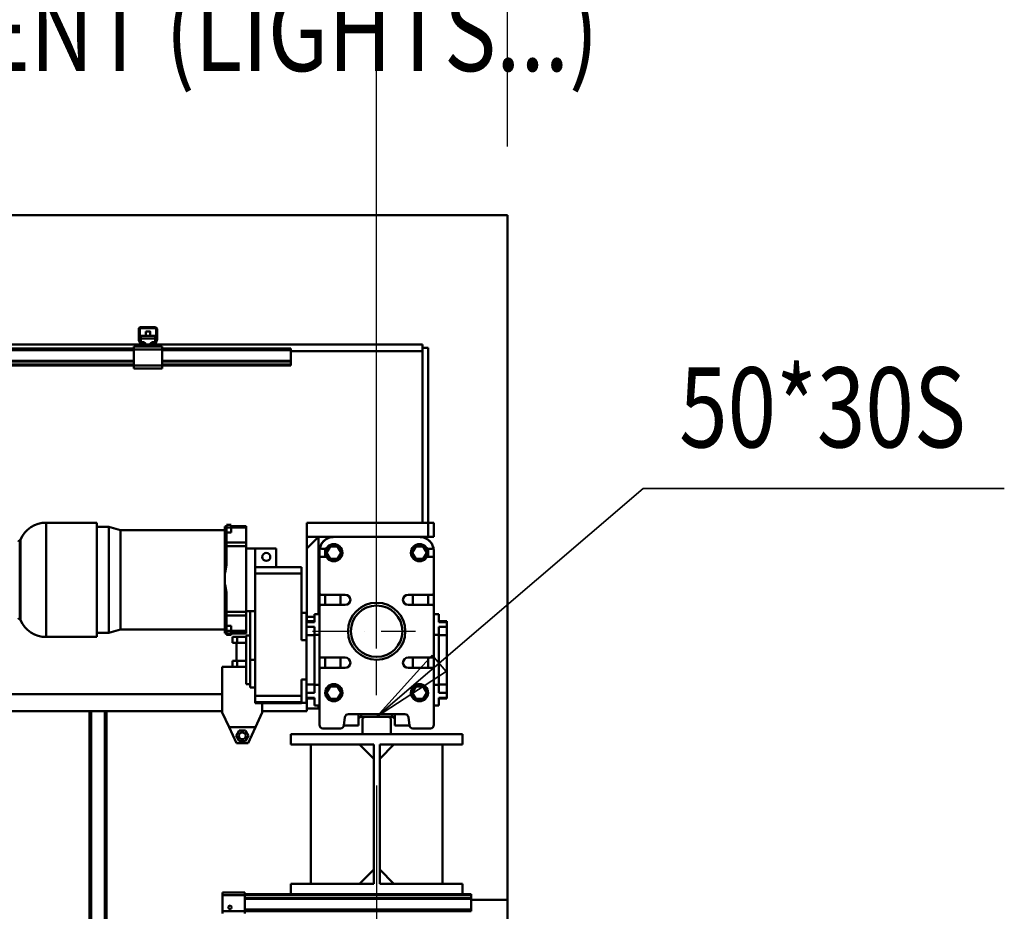
# Model space of a CAD drawing. Units: millimetres. Extents: x 0 to 23760, y -905 to 16800.
# Drawn here: x 12736 to 14458, y 12412 to 13972 of the extents above; entities that cross this region are included whole.
import ezdxf
from ezdxf.enums import TextEntityAlignment as Align

# ---------------------------------------------------------------- set-up
doc = ezdxf.new("R2010")
doc.units = ezdxf.units.MM
doc.header["$MEASUREMENT"] = 0
doc.linetypes.add('DASHDOT', pattern=[1.0001, 0.5, -0.25, 0.0001, -0.25])
for name, color, linetype, lineweight in [('(1) Shape lines', 7, 'Continuous', 35), ('(2) Other lines', 7, 'Continuous', 35), ('(4) Texts', 7, 'Continuous', 35), ('(6) Dimensions', 7, 'Continuous', 35)]:
    doc.layers.add(name, color=color, linetype=linetype, lineweight=lineweight)
doc.styles.add('Arial', font='ARIAL.TTF')
doc.dimstyles.new('Vertex Style', dxfattribs={"dimscale": 40, "dimtxt": 0.18, "dimasz": 3.6, "dimexe": 1.8, "dimexo": 0.0625, "dimgap": 1.7, "dimtad": 1, "dimdec": 1, "dimdsep": 46, "dimtxsty": 'Arial', "dimblk1": 'CLOSED', "dimblk2": 'CLOSED', "dimsah": 1, "dimcen": 0.09, "dimdle": 1.8, "dimclrd": 9, "dimclre": 9, "dimadec": 1, "dimazin": 2, "dimtfac": 0.65, "dimtdec": 4, "dimtmove": 0, "dimatfit": 3, "dimfxl": 0, "dimtolj": 1, "dimtzin": 0, "dimlwd": 25, "dimlwe": 25, "dimarcsym": 0})

# ---------------------------------------------------------------- blocks, each defined once
blk = doc.blocks.new('_Closed')
at = {"color": 0, "linetype": 'ByBlock', "lineweight": -2}
for p, q in [((-1, 0.166667), (0, 0)), ((-1, 0.166667), (-1, -0.166667)), ((0, 0), (-1, -0.166667)), ((0, 0), (-1, 0))]:
    blk.add_line(p, q, dxfattribs=at)
blk = doc.blocks.new('*D63')
at = {"layer": '(6) Dimensions', "color": 9, "lineweight": 25}
for p, q in [((13469, 13629.9), (10983, 13629.9)), ((11055, 12045.9), (11055, 13485.9)), ((10122, 11901.9), (11127, 11901.9))]:
    blk.add_line(p, q, dxfattribs=at)
at = {"layer": 'Defpoints', "color": 0}
for p in [(11055, 13629.9), (13589, 13629.9), (10002, 11901.9)]:
    blk.add_point(p, dxfattribs=at)
at = {"layer": '(6) Dimensions', "color": 9, "lineweight": 25, "xscale": 144, "yscale": 144, "zscale": 144}
for p, rotation in [((11055, 13629.9), 90), ((11055, 11901.9), 270)]:
    blk.add_blockref('_Closed', p, dxfattribs=dict(at, rotation=rotation))
at = {"layer": '(6) Dimensions', "color": 0, "lineweight": 35, "insert": (10922.3, 12765.9), "char_height": 140, "attachment_point": 5, "rotation": 90, "style": 'Arial'}
blk.add_mtext('\\A1;1728', dxfattribs=at)
blk = doc.blocks.new('*D66')
at = {"layer": '(6) Dimensions', "color": 9, "lineweight": 25}
for p, q in [((13360, 12631.9), (13360, 11269.9)), ((12237, 11781.9), (12237, 11269.9)), ((13216, 11341.9), (12381, 11341.9))]:
    blk.add_line(p, q, dxfattribs=at)
at = {"layer": 'Defpoints', "color": 0}
for p in [(13360, 12751.9), (12237, 11901.9), (12237, 11341.9)]:
    blk.add_point(p, dxfattribs=at)
at = {"layer": '(6) Dimensions', "color": 9, "lineweight": 25, "xscale": 144, "yscale": 144, "zscale": 144, "rotation": 180}
blk.add_blockref('_Closed', (12237, 11341.9), dxfattribs=at)
at = {"layer": '(6) Dimensions', "color": 9, "lineweight": 25, "xscale": 144, "yscale": 144, "zscale": 144}
blk.add_blockref('_Closed', (13360, 11341.9), dxfattribs=at)
at = {"layer": '(6) Dimensions', "color": 0, "lineweight": 35, "insert": (12798.5, 11474.6), "char_height": 140, "attachment_point": 5, "style": 'Arial'}
blk.add_mtext('\\A1;1123', dxfattribs=at)
blk = doc.blocks.new('*D73')
at = {"layer": '(6) Dimensions', "color": 9, "lineweight": 25}
for p, q in [((10138, 12502), (10190, 12502)), ((10118, 12358), (10118, 8556)), ((13240, 8412), (10046, 8412))]:
    blk.add_line(p, q, dxfattribs=at)
at = {"layer": 'Defpoints', "color": 0}
for p in [(10018, 12502), (10118, 8412), (13360, 8412)]:
    blk.add_point(p, dxfattribs=at)
at = {"layer": '(6) Dimensions', "color": 9, "lineweight": 25, "xscale": 144, "yscale": 144, "zscale": 144}
for p, rotation in [((10118, 12502), 90), ((10118, 8412), 270)]:
    blk.add_blockref('_Closed', p, dxfattribs=dict(at, rotation=rotation))
at = {"layer": '(6) Dimensions', "color": 0, "lineweight": 35, "insert": (9985.3, 10391.7), "char_height": 140, "attachment_point": 5, "rotation": 90, "style": 'Arial'}
blk.add_mtext('\\A1;6599', dxfattribs=at)
blk = doc.blocks.new('*D74')
at = {"layer": '(6) Dimensions', "color": 9, "lineweight": 25}
for p, q in [((13360, 12871.9), (13360, 14401.9)), ((13589, 13749.9), (13589, 14401.9)), ((13360, 14329.9), (12234.1, 14329.9)), ((13216, 14329.9), (13072, 14329.9)), ((13589, 14329.9), (13360, 14329.9)), ((13733, 14329.9), (13877, 14329.9))]:
    blk.add_line(p, q, dxfattribs=at)
at = {"layer": 'Defpoints', "color": 0}
for p in [(13360, 14329.9), (13589, 13629.9), (13360, 12751.9)]:
    blk.add_point(p, dxfattribs=at)
at = {"layer": '(6) Dimensions', "color": 9, "lineweight": 25, "xscale": 144, "yscale": 144, "zscale": 144}
blk.add_blockref('_Closed', (13360, 14329.9), dxfattribs=at)
at = {"layer": '(6) Dimensions', "color": 9, "lineweight": 25, "xscale": 144, "yscale": 144, "zscale": 144, "rotation": 180}
blk.add_blockref('_Closed', (13589, 14329.9), dxfattribs=at)
at = {"layer": '(6) Dimensions', "color": 0, "lineweight": 35, "insert": (12653.1, 14462.6), "char_height": 140, "attachment_point": 5, "style": 'Arial'}
blk.add_mtext('\\A1;MIN 229', dxfattribs=at)
blk = doc.blocks.new('*D75')
at = {"layer": '(6) Dimensions', "color": 9, "lineweight": 25}
for p, q in [((2860, 13749.9), (2860, 14701.9)), ((13360, 13749.9), (13360, 14701.9)), ((3004, 14629.9), (13216, 14629.9))]:
    blk.add_line(p, q, dxfattribs=at)
at = {"layer": 'Defpoints', "color": 0}
for p in [(13360, 14629.9), (2860, 13629.9), (13360, 13629.9)]:
    blk.add_point(p, dxfattribs=at)
at = {"layer": '(6) Dimensions', "color": 9, "lineweight": 25, "xscale": 144, "yscale": 144, "zscale": 144, "rotation": 180}
blk.add_blockref('_Closed', (2860, 14629.9), dxfattribs=at)
at = {"layer": '(6) Dimensions', "color": 9, "lineweight": 25, "xscale": 144, "yscale": 144, "zscale": 144}
blk.add_blockref('_Closed', (13360, 14629.9), dxfattribs=at)
at = {"layer": '(6) Dimensions', "color": 0, "lineweight": 35, "insert": (8110, 14763.5), "char_height": 140, "attachment_point": 5, "style": 'Arial'}
blk.add_mtext('\\A1;SPAN 10500', dxfattribs=at)
blk = doc.blocks.new('MACRO_10_5aeec743-4cfd-4201-aa84-fe1af5db31fc')
at = {"layer": '(1) Shape lines', "color": 7, "linetype": 'Continuous', "lineweight": 50, "ltscale": 120}
for p, q in [((0, 5218.1), (-10958.2, 5218.1)), ((-0.1, 5218), (-10958.1, 5218)), ((-0.1, 4020), (-0.1, 5218)), ((0, 2520), (0, 5218.1)), ((-645.1, 5000.3), (-645.1, 5019)), ((-643.6, 5020), (-643.6, 5000.2)), ((-615.1, 5020.5), (-643.1, 5020.5)), ((-642.1, 5022), (-616.1, 5022)), ((-633.1, 5006.7), (-633.1, 5014.4)), ((-633.1, 5006.7), (-633.1, 5014.4)), ((-625.1, 5014.4), (-625.1, 5006.7)), ((-625.1, 5014.4), (-625.1, 5006.7)), ((-614.6, 5000.2), (-614.6, 5020)), ((-613.1, 5019), (-613.1, 5000.3)), ((-643, 4994), (-644.9, 4999.2)), ((-643.6, 5000.1), (-641.3, 4993.8)), ((-641.6, 5006.7), (-616.6, 5006.7)), ((-641.6, 5006.7), (-641.6, 5002.3)), ((-641.6, 5002.3), (-641.6, 4996)), ((-641.6, 5002.3), (-616.6, 5002.3)), ((-641.6, 4996), (-638.1, 4996)), ((-641.6, 4994.6), (-641.6, 4996)), ((-620.1, 4996), (-616.6, 4996)), ((-616.9, 4993.8), (-614.6, 5000.1)), ((-616.6, 5002.3), (-616.6, 5006.7)), ((-616.6, 4996), (-616.6, 5002.3)), ((-616.6, 4994.6), (-616.6, 4996)), ((-613.3, 4999.2), (-615.2, 4994)), ((-654.1, 4985), (-2304.1, 4985)), ((-654.1, 4982), (-2304.1, 4982)), ((-649.1, 4992), (-1017.4, 4992)), ((-654.1, 4988), (-654.1, 4983)), ((-651.6, 4988), (-654.1, 4988)), ((-654.1, 4983), (-654.1, 4955)), ((-604.1, 4983), (-654.1, 4983)), ((-651.6, 4988), (-649.1, 4990.5)), ((-649.1, 4988), (-651.6, 4988)), ((-649.1, 4988), (-649.1, 4992)), ((-640.2, 4992), (-649.1, 4992)), ((-609.1, 4988), (-649.1, 4988)), ((-640.8, 4993.5), (-635.1, 4993.5)), ((-635.1, 4992), (-640.2, 4992)), ((-634.3, 4993.5), (-635.1, 4993.5)), ((-635.1, 4993.5), (-635.1, 4992)), ((-623.1, 4992), (-635.1, 4992)), ((-623.1, 4993.5), (-623.9, 4993.5)), ((-623.1, 4993.5), (-617.4, 4993.5)), ((-623.1, 4992), (-623.1, 4993.5)), ((-618, 4992), (-623.1, 4992)), ((-609.1, 4992), (-618, 4992)), ((-149.1, 4992), (-609.1, 4992)), ((-609.1, 4988), (-609.1, 4992)), ((-609.1, 4990.5), (-606.6, 4988)), ((-606.6, 4988), (-609.1, 4988)), ((-604.1, 4988), (-606.6, 4988)), ((-604.1, 4988), (-604.1, 4983)), ((-379.1, 4985), (-604.1, 4985)), ((-604.1, 4955), (-604.1, 4983)), ((-379.1, 4982), (-604.1, 4982)), ((-379.1, 4982), (-379.1, 4985)), ((-379.1, 4963.3), (-379.1, 4982)), ((-379.1, 4980), (-149.1, 4980)), ((-149.2, 4980), (-149.1, 4980)), ((-149.1, 4986), (-149.1, 4992)), ((-149.1, 4986), (-139.1, 4986)), ((-149.1, 4986), (-149.1, 4680)), ((-139.1, 4680), (-139.1, 4986)), ((-654.1, 4963.3), (-2304.1, 4963.3)), ((-654.1, 4962.2), (-2304.1, 4962.2)), ((-379.1, 4963.3), (-604.1, 4963.3)), ((-379.1, 4962.2), (-604.1, 4962.2)), ((-379.1, 4963.3), (-379.1, 4962.2)), ((-379.1, 4962.2), (-379.1, 4957)), ((-654.1, 4957), (-2304.1, 4957)), ((-654.1, 4955), (-2304.1, 4955)), ((-604.1, 4955), (-654.1, 4955)), ((-654.1, 4955), (-654.1, 4950)), ((-604.1, 4950), (-654.1, 4950)), ((-379.1, 4957), (-604.1, 4957)), ((-604.1, 4955), (-604.1, 4950)), ((-379.1, 4955), (-604.1, 4955)), ((-379.1, 4955), (-379.1, 4957)), ((-806.9, 4680), (-718.6, 4680)), ((-718.6, 4480.4), (-718.6, 4680)), ((-718.6, 4672.5), (-697.6, 4672.5)), ((-697.6, 4672.5), (-677.1, 4667)), ((-677.1, 4667), (-494.6, 4667)), ((-494.1, 4673.2), (-494.6, 4673.2)), ((-494.6, 4591.8), (-494.6, 4673.2)), ((-494.1, 4591.8), (-494.1, 4673.2)), ((-491.6, 4676), (-483.6, 4676)), ((-491.6, 4671.5), (-491.6, 4675.8)), ((-483.6, 4671.5), (-491.6, 4671.5)), ((-491.6, 4662.9), (-491.6, 4671.5)), ((-483.6, 4671.5), (-483.6, 4675.8)), ((-457.6, 4674), (-483.6, 4674)), ((-483.6, 4674), (-457.6, 4674)), ((-483.6, 4662.9), (-483.6, 4671.5)), ((-457.6, 4671.5), (-483.6, 4671.5)), ((-457.6, 4645.4), (-457.6, 4671.5)), ((-351.1, 4655), (-351.1, 4680)), ((-139.1, 4680), (-351.1, 4680)), ((-149.1, 4680), (-139.1, 4680)), ((-139.1, 4655), (-139.1, 4680)), ((-129.1, 4680), (-139.1, 4680)), ((-129.1, 4655), (-129.1, 4680)), ((-491.6, 4662.9), (-483.6, 4662.9)), ((-491.6, 4645.4), (-491.6, 4662.9)), ((-351.1, 4635), (-331.1, 4655)), ((-351.1, 4655), (-304.1, 4655)), ((-351.1, 4655), (-351.1, 4635)), ((-331.1, 4520), (-331.1, 4655)), ((-304.1, 4655), (-154.1, 4655)), ((-154.1, 4655), (-139.1, 4655)), ((-129.1, 4655), (-139.1, 4655)), ((-853.4, 4510.6), (-853.4, 4649.4)), ((-457.6, 4645.4), (-491.6, 4645.4)), ((-491.6, 4639.1), (-491.6, 4645.4)), ((-457.6, 4639.1), (-491.6, 4639.1)), ((-491.6, 4639.1), (-491.6, 4605.6)), ((-457.6, 4639.1), (-457.6, 4645.4)), ((-457.6, 4639.1), (-457.6, 4524.1)), ((-457.6, 4635), (-441.6, 4635)), ((-441.6, 4602), (-441.6, 4635)), ((-441.6, 4635), (-404.6, 4635)), ((-404.6, 4602), (-404.6, 4635)), ((-351.1, 4635), (-351.1, 4515)), ((-317.4, 4634.5), (-324.8, 4634.5)), ((-316.8, 4627.5), (-310.5, 4638.5)), ((-310.5, 4638.5), (-297.7, 4638.5)), ((-297.7, 4638.5), (-291.4, 4627.5)), ((-166.8, 4627.5), (-160.5, 4638.5)), ((-160.5, 4638.5), (-147.7, 4638.5)), ((-147.7, 4638.5), (-141.4, 4627.5)), ((-133.4, 4634.5), (-140.8, 4634.5)), ((-331.1, 4618), (-329.1, 4618)), ((-329.1, 4630), (-329.1, 4617.5)), ((-329.1, 4557), (-329.1, 4617.5)), ((-326.1, 4620.5), (-317.4, 4620.5)), ((-319.1, 4630), (-319.1, 4620.5)), ((-310.5, 4616.5), (-316.8, 4627.5)), ((-297.7, 4616.5), (-310.5, 4616.5)), ((-291.4, 4627.5), (-297.7, 4616.5)), ((-160.5, 4616.5), (-166.8, 4627.5)), ((-147.7, 4616.5), (-160.5, 4616.5)), ((-141.4, 4627.5), (-147.7, 4616.5)), ((-140.8, 4620.5), (-132.1, 4620.5)), ((-139.1, 4630), (-139.1, 4620.5)), ((-129.1, 4617.5), (-129.1, 4630)), ((-129.1, 4617.5), (-129.1, 4557)), ((-441.6, 4602), (-441.6, 4591)), ((-360.6, 4602), (-441.6, 4602)), ((-360.6, 4591), (-360.6, 4602)), ((-494.1, 4591.8), (-494.6, 4591.8)), ((-494.6, 4591.8), (-494.6, 4571.5)), ((-441.6, 4591), (-360.6, 4591)), ((-441.6, 4591), (-441.6, 4377.1)), ((-360.6, 4474.4), (-360.6, 4591)), ((-494.1, 4571.5), (-494.6, 4571.5)), ((-494.6, 4487.2), (-494.6, 4571.5)), ((-494.1, 4487.2), (-494.1, 4571.5)), ((-491.6, 4557.6), (-491.6, 4524.1)), ((-329.1, 4557), (-329.1, 4533)), ((-284.1, 4554), (-326.1, 4554)), ((-319.1, 4554), (-319.1, 4536)), ((-292.6, 4536.2), (-292.6, 4554.2)), ((-132.1, 4554), (-174.1, 4554)), ((-165.6, 4536.2), (-165.6, 4554.2)), ((-139.1, 4554), (-139.1, 4536)), ((-129.1, 4533), (-129.1, 4557)), ((-329.1, 4447), (-329.1, 4533)), ((-326.1, 4536), (-284.1, 4536)), ((-174.1, 4536), (-132.1, 4536)), ((-129.1, 4533), (-129.1, 4447)), ((-457.6, 4524.1), (-491.6, 4524.1)), ((-491.6, 4517.7), (-491.6, 4524.1)), ((-457.6, 4517.7), (-491.6, 4517.7)), ((-491.6, 4499.6), (-491.6, 4517.7)), ((-457.6, 4525), (-441.6, 4525)), ((-457.6, 4517.7), (-457.6, 4524.1)), ((-457.6, 4490.8), (-457.6, 4517.7)), ((-450.6, 4525), (-450.6, 4440)), ((-360.6, 4522.5), (-351.6, 4522.5)), ((-351.6, 4506.4), (-351.6, 4522.2)), ((-337.6, 4515), (-351.1, 4515)), ((-351.1, 4515), (-351.1, 4507.5)), ((-337.6, 4520), (-337.6, 4506.2)), ((-329.1, 4520), (-337.6, 4520)), ((-129.1, 4520), (-120.6, 4520)), ((-120.6, 4520), (-120.6, 4506.2)), ((-483.6, 4499.6), (-491.6, 4499.6)), ((-491.6, 4499.6), (-491.6, 4490.9)), ((-483.6, 4499.6), (-483.6, 4490.9)), ((-351.6, 4507.5), (-337.6, 4507.5)), ((-351.6, 4506.2), (-351.6, 4497.8)), ((-337.6, 4506.2), (-351.6, 4506.2)), ((-337.6, 4497.8), (-351.6, 4497.8)), ((-351.6, 4497.8), (-351.6, 4493.7)), ((-337.6, 4497.8), (-337.6, 4484)), ((-120.6, 4507.5), (-106.6, 4507.5)), ((-120.6, 4506.2), (-106.6, 4506.2)), ((-120.6, 4497.8), (-106.6, 4497.8)), ((-120.6, 4497.8), (-120.6, 4484)), ((-106.6, 4507.5), (-106.6, 4506.3)), ((-106.6, 4506.2), (-106.6, 4497.8)), ((-106.6, 4497.8), (-106.6, 4483.3)), ((-718.6, 4480), (-806.9, 4480)), ((-697.6, 4487.5), (-718.6, 4487.5)), ((-677.1, 4493), (-697.6, 4487.5)), ((-494.6, 4493), (-677.1, 4493)), ((-494.1, 4487.2), (-494.6, 4487.2)), ((-494.6, 4487.2), (-494.6, 4486.8)), ((-494.1, 4486.8), (-494.6, 4486.8)), ((-483.6, 4490.9), (-491.6, 4490.9)), ((-483.6, 4486.2), (-491.6, 4486.2)), ((-491.6, 4484.2), (-491.6, 4486.2)), ((-483.6, 4486), (-491.6, 4486)), ((-483.6, 4484.2), (-491.6, 4484.2)), ((-483.6, 4484), (-491.6, 4484)), ((-457.6, 4490.8), (-483.6, 4490.8)), ((-457.6, 4488), (-483.6, 4488)), ((-483.6, 4484.2), (-483.6, 4486.2)), ((-457.6, 4486), (-483.6, 4486)), ((-457.6, 4486), (-483.6, 4486)), ((-481.4, 4470), (-481.4, 4480)), ((-472.8, 4480), (-481.4, 4480)), ((-472.8, 4470), (-472.8, 4480)), ((-457.1, 4480), (-472.8, 4480)), ((-457.6, 4488), (-457.6, 4490.8)), ((-457.6, 4488), (-457.6, 4486)), ((-457.1, 4482.5), (-450.6, 4482.5)), ((-457.1, 4482.4), (-457.1, 4397.6)), ((-351.6, 4474.4), (-351.6, 4493.9)), ((-337.6, 4483.3), (-351.6, 4483.3)), ((-337.6, 4484), (-337.6, 4396)), ((-329.1, 4484), (-337.6, 4484)), ((-129.1, 4484), (-120.6, 4484)), ((-120.6, 4484), (-120.6, 4396)), ((-120.6, 4483.3), (-106.6, 4483.3)), ((-106.6, 4483.3), (-106.6, 4396.7)), ((-472.8, 4470), (-481.4, 4470)), ((-474.1, 4438), (-474.1, 4470)), ((-457.1, 4470), (-472.8, 4470)), ((-351.6, 4474.4), (-360.6, 4474.4)), ((-351.6, 4405.6), (-351.6, 4474.4)), ((-329.1, 4447), (-329.1, 4445)), ((-329.1, 4445), (-329.1, 4423)), ((-328.3, 4445), (-329.1, 4445)), ((-284.1, 4444), (-326.1, 4444)), ((-319.1, 4444), (-319.1, 4426)), ((-292.6, 4426), (-292.6, 4444)), ((-132.1, 4444), (-174.1, 4444)), ((-165.6, 4426), (-165.6, 4444)), ((-139.1, 4444), (-139.1, 4426)), ((-129.1, 4445), (-129.9, 4445)), ((-129.1, 4447), (-129.1, 4445)), ((-129.1, 4423), (-129.1, 4445)), ((-499.1, 4348), (-499.1, 4428)), ((-457.1, 4428), (-499.1, 4428)), ((-472.8, 4438), (-481.4, 4438)), ((-481.4, 4428), (-481.4, 4438)), ((-457.1, 4438), (-472.8, 4438)), ((-472.8, 4428), (-472.8, 4438)), ((-450.6, 4391.9), (-450.6, 4440)), ((-450.6, 4440), (-441.6, 4440)), ((-326.1, 4426), (-284.1, 4426)), ((-174.1, 4426), (-132.1, 4426)), ((-329.1, 4326), (-329.1, 4423)), ((-129.1, 4423), (-129.1, 4326)), ((-450.6, 4397.5), (-457.1, 4397.5)), ((-441.6, 4391.5), (-450.6, 4391.5)), ((-351.6, 4405.6), (-360.6, 4405.6)), ((-360.6, 4377.1), (-360.6, 4405.6)), ((-351.6, 4386.1), (-351.6, 4405.6)), ((-337.6, 4396.7), (-351.6, 4396.7)), ((-337.6, 4396), (-337.6, 4382.2)), ((-329.1, 4396), (-337.6, 4396)), ((-316.8, 4382.5), (-310.5, 4393.5)), ((-310.5, 4393.5), (-297.7, 4393.5)), ((-297.7, 4393.5), (-291.4, 4382.5)), ((-166.8, 4382.5), (-160.5, 4393.5)), ((-160.5, 4393.5), (-147.7, 4393.5)), ((-147.7, 4393.5), (-141.4, 4382.5)), ((-129.1, 4396), (-120.6, 4396)), ((-120.6, 4396.7), (-106.6, 4396.7)), ((-120.6, 4396), (-120.6, 4382.2)), ((-106.6, 4396.7), (-106.6, 4382.2)), ((-499.1, 4380), (-2557.6, 4380)), ((-360.6, 4377.1), (-441.6, 4377.1)), ((-441.6, 4377.1), (-441.6, 4366.1)), ((-360.6, 4366.1), (-360.6, 4377.1)), ((-351.6, 4386.3), (-351.6, 4382.2)), ((-337.6, 4382.2), (-351.6, 4382.2)), ((-351.6, 4382.2), (-351.6, 4373.8)), ((-310.5, 4371.5), (-316.8, 4382.5)), ((-291.4, 4382.5), (-297.7, 4371.5)), ((-160.5, 4371.5), (-166.8, 4382.5)), ((-141.4, 4382.5), (-147.7, 4371.5)), ((-120.6, 4382.2), (-106.6, 4382.2)), ((-106.6, 4382.2), (-106.6, 4373.8)), ((-441.6, 4366.1), (-360.6, 4366.1)), ((-441.6, 4366.1), (-441.6, 4364.2)), ((-360.6, 4364), (-441.6, 4364)), ((-429.1, 4364.2), (-429.1, 4348)), ((-360.6, 4364.2), (-360.6, 4366.1)), ((-351.6, 4365), (-360.6, 4365)), ((-337.6, 4373.8), (-351.6, 4373.8)), ((-351.6, 4365), (-351.6, 4373.6)), ((-337.6, 4372.5), (-351.6, 4372.5)), ((-351.1, 4372.5), (-351.1, 4355)), ((-337.6, 4373.8), (-337.6, 4360)), ((-329.1, 4360), (-337.6, 4360)), ((-331.1, 4360), (-331.1, 4355)), ((-297.7, 4371.5), (-310.5, 4371.5)), ((-147.7, 4371.5), (-160.5, 4371.5)), ((-129.1, 4360), (-120.6, 4360)), ((-120.6, 4373.8), (-120.6, 4360)), ((-120.6, 4373.8), (-106.6, 4373.8)), ((-106.6, 4372.5), (-120.6, 4372.5)), ((-106.6, 4373.7), (-106.6, 4372.5)), ((-2555.3, 4350), (-499.1, 4350)), ((-731.6, 3901.8), (-731.6, 4350)), ((-728.6, 3902), (-728.6, 4350)), ((-704.6, 3901.9), (-704.6, 4350)), ((-701.6, 3932), (-701.6, 4350)), ((-487.1, 4322), (-499.1, 4348)), ((-429.1, 4348), (-441.1, 4322)), ((-429.1, 4350), (-351.1, 4350)), ((-331.1, 4355), (-351.1, 4355)), ((-351.1, 4350), (-351.1, 4355)), ((-284.6, 4339.7), (-286.3, 4325.3)), ((-179.6, 4345), (-278.6, 4345)), ((-261.1, 4325), (-261.1, 4344.9)), ((-256.1, 4340), (-256.1, 4345)), ((-249.1, 4340), (-256.1, 4340)), ((-209.1, 4340), (-249.1, 4340)), ((-202.1, 4340), (-209.1, 4340)), ((-202.1, 4340), (-202.1, 4345)), ((-197.1, 4325), (-197.1, 4344.9)), ((-171.9, 4325.3), (-173.6, 4339.7)), ((-261.1, 4325), (-286.4, 4325)), ((-254.1, 4335), (-254.1, 4310)), ((-204.1, 4310), (-204.1, 4335)), ((-171.8, 4325), (-197.1, 4325)), ((-474.1, 4294), (-487.1, 4322)), ((-487.1, 4322), (-441.1, 4322)), ((-475.1, 4307), (-469.6, 4316.5)), ((-469.6, 4297.5), (-475.1, 4307)), ((-469.6, 4316.5), (-458.6, 4316.5)), ((-458.6, 4316.5), (-453.1, 4307)), ((-453.1, 4307), (-458.6, 4297.5)), ((-441.1, 4322), (-454.1, 4294)), ((-379.1, 4292), (-379.1, 4310)), ((-379.1, 4310), (-79.1, 4310)), ((-292.3, 4320), (-323.1, 4320)), ((-204.1, 4310), (-254.1, 4310)), ((-135.1, 4320), (-165.9, 4320)), ((-79.1, 4310), (-79.1, 4292)), ((-454.1, 4294), (-474.1, 4294)), ((-458.6, 4297.5), (-469.6, 4297.5)), ((-234.3, 4292), (-379.1, 4292)), ((-344.1, 4048), (-344.1, 4292)), ((-234.3, 4267), (-259.3, 4292)), ((-234.3, 4048), (-234.3, 4292)), ((-223.8, 4292), (-223.8, 4048)), ((-223.8, 4267), (-198.9, 4292)), ((-79.1, 4292), (-223.8, 4292)), ((-114.1, 4292), (-114.1, 4048)), ((-259.3, 4048), (-234.3, 4073)), ((-198.9, 4048), (-223.8, 4073)), ((-234.3, 4048), (-379.1, 4048)), ((-379.1, 4030), (-379.1, 4048)), ((-79.1, 4048), (-223.8, 4048)), ((-79.1, 4048), (-79.1, 4030)), ((-498.6, 4033), (-498.6, 4028.5)), ((-459.6, 4033), (-498.6, 4033)), ((-459.6, 4028.5), (-459.6, 4033)), ((-379.1, 4030), (-459.6, 4030)), ((-79.1, 4030), (-379.1, 4030)), ((-64.1, 4030), (-79.1, 4030)), ((-64.1, 4030), (-64.1, 4028)), ((-498.6, 4028.5), (-498.6, 4000.5)), ((-459.6, 4028.5), (-498.6, 4028.5)), ((-459.6, 4000.5), (-459.6, 4028.5)), ((-64.1, 4028), (-459.6, 4028)), ((-64.1, 4022.8), (-459.6, 4022.8)), ((-64.1, 4021.7), (-459.6, 4021.7)), ((-64.1, 4022.8), (-64.1, 4028)), ((-64.1, 4021.7), (-64.1, 4022.8)), ((-64.1, 4021.7), (-64.1, 4003)), ((-64.1, 4020), (-0.1, 4020)), ((-459.6, 4000.5), (-498.6, 4000.5)), ((-498.6, 4000.5), (-498.6, 3996)), ((-64.1, 4003), (-459.6, 4003)), ((-459.6, 3996), (-459.6, 4000.5)), ((-64.1, 4000), (-459.6, 4000)), ((-64.1, 4000), (-64.1, 4003))]:
    blk.add_line(p, q, dxfattribs=at)
for points in [[(-625.1, 5014.4), (-625.1, 5014.4), (-633.1, 5014.4)], [(-806.9, 4480), (-806.9, 4480), (-806.9, 4680), (-806.9, 4679.6)], [(-697.6, 4487.5), (-697.6, 4672.5), (-697.6, 4672.5)], [(-677.1, 4493.4), (-677.1, 4493), (-677.1, 4667), (-677.1, 4667)], [(-494.1, 4673.2), (-491.6, 4673.4)], [(-457.6, 4671.5), (-457.6, 4674), (-457.6, 4674)], [(-852.2, 4509.5), (-852.2, 4509.5), (-852.2, 4650.5), (-852.2, 4650.5)], [(-494.1, 4591.8), (-491.6, 4605.6)], [(-491.6, 4557.6), (-494.1, 4571.5)], [(-494.1, 4487.2), (-491.6, 4487.4)], [(-491.6, 4486.6), (-494.1, 4486.8)], [(-491.6, 4490.9), (-491.6, 4486), (-491.6, 4486.2)], [(-491.6, 4484.2), (-491.6, 4484), (-491.6, 4484.2)], [(-483.6, 4490.9), (-483.6, 4486), (-483.6, 4486.2)], [(-483.6, 4484.2), (-483.6, 4484), (-483.6, 4484.2)]]:
    blk.add_lwpolyline(points, dxfattribs=at)
for centre, radius in [((-304.1, 4627.5), 15), ((-154.1, 4627.5), 15), ((-422.1, 4620), 7), ((-229.1, 4490), 50), ((-229.1, 4490), 45), ((-304.1, 4382.5), 15), ((-154.1, 4382.5), 15), ((-464.1, 4307), 6), ((-485.6, 4007), 3)]:
    blk.add_circle(centre, radius, dxfattribs=at)
for centre, radius, start, end in [((-642.1, 5019), 3, 90, 180), ((-643.1, 5020), 0.5, 90, 180), ((-616.1, 5019), 3, 0, 90), ((-615.1, 5020), 0.5, 0, 90), ((-642.1, 5000.3), 3, 180, 200), ((-643.1, 5000.2), 0.5, 180, 200), ((-615.1, 5000.2), 0.5, 340, 0), ((-616.1, 5000.3), 3, 340, 0), ((-640.2, 4995), 3, 200, 270), ((-640.8, 4994), 0.5, 200, 270), ((-618, 4995), 3, 270, 340), ((-617.4, 4994), 0.5, 270, 340), ((-806.9, 4630.5), 49.5, 90, 156.1806), ((-854, 4651.3), 2, 286.3208, 336.1806), ((-304.1, 4630), 25, 90, 160.0677), ((-304.1, 4630), 25, 111.6626, 122.8023), ((-304.1, 4630), 25, 90, 106.3751), ((-154.1, 4630), 25, 19.9323, 90), ((-154.1, 4630), 25, 73.6249, 90), ((-154.1, 4630), 25, 57.1977, 68.3374), ((-852.6, 4646.5), 3, 106.3208, 180), ((-304.1, 4630), 25, 161.8896, 180), ((-324.8, 4637.5), 3, 160.0677, 270), ((-304.1, 4630), 25, 145.7379, 156.0663), ((-304.1, 4630), 25, 129.0113, 139.3266), ((-304.1, 4630), 15, 162.4548, 180), ((-154.1, 4630), 15, 0, 17.5452), ((-154.1, 4630), 25, 40.6734, 50.9887), ((-154.1, 4630), 25, 23.9337, 34.2621), ((-133.4, 4637.5), 3, 270, 19.9323), ((-154.1, 4630), 25, 0, 18.1104), ((-326.1, 4617.5), 3, 90, 180), ((-132.1, 4617.5), 3, 0, 90), ((-326.1, 4557), 3, 180, 270), ((-284.1, 4545), 9, 270, 90), ((-174.1, 4545), 9, 90, 270), ((-132.1, 4557), 3, 270, 0), ((-326.1, 4533), 3, 90, 180), ((-132.1, 4533), 3, 0, 90), ((-852.6, 4513.5), 3, 180, 253.6792), ((-854, 4508.7), 2, 23.8194, 73.6792), ((-806.9, 4529.5), 49.5, 203.8194, 270), ((-326.1, 4447), 3, 180, 270), ((-284.1, 4435), 9, 270, 90), ((-174.1, 4435), 9, 90, 270), ((-132.1, 4447), 3, 270, 0), ((-326.1, 4423), 3, 90, 180), ((-132.1, 4423), 3, 0, 90), ((-278.6, 4339), 6, 90, 173), ((-256.1, 4335), 5, 90, 180), ((-256.1, 4335), 5, 90, 134.2186), ((-249.1, 4335), 5, 90, 180), ((-209.1, 4335), 5, 0, 90), ((-202.1, 4335), 5, 0, 90), ((-202.1, 4335), 5, 63.2204, 90), ((-179.6, 4339), 6, 7, 90), ((-323.1, 4326), 6, 180, 270), ((-292.3, 4326), 6, 270, 353), ((-256.1, 4335), 5, 136.5837, 180), ((-202.1, 4335), 5, 0, 58.2336), ((-165.9, 4326), 6, 187, 270), ((-135.1, 4326), 6, 270, 0)]:
    blk.add_arc(centre, radius, start, end, dxfattribs=at)
for centre, major_axis, start_param, end_param in [((-638.1, 4991.8), (5, 0), 0.04332, 1.570796), ((-620.1, 4991.8), (5, 0), 1.570796, 3.098273), ((-638.1, 4996.2), (-5, 0), 2.220777, 2.590973), ((-620.1, 4996.2), (-5, 0), 0.55062, 0.920815)]:
    blk.add_ellipse(centre, major_axis=major_axis, ratio=0.837701, start_param=start_param, end_param=end_param, dxfattribs=at)
blk = doc.blocks.new('GROUP_1_6d0d33cd-4903-459c-bdd3-2ca34ed46974')
at = {"layer": '(4) Texts', "color": 9, "lineweight": 35, "style": 'Arial', "width": 0.8}
blk.add_text('LOWEST POINT OF ROOF OR OTHER EQUIPMENT (LIGHTS...)', height=140, dxfattribs=at).set_placement((9500.4, 13838.3), align=Align.BOTTOM_LEFT)
blk = doc.blocks.new('GROUP_2_bb809ef7-69ed-43be-bc05-b138948ae415')
at = {"layer": '(2) Other lines', "color": 254, "linetype": 'DASHDOT', "lineweight": 25, "ltscale": 120}
for p, q in [((13360, 12789.9), (13360, 13013.9)), ((13248, 12901.9), (13472, 12901.9))]:
    blk.add_line(p, q, dxfattribs=at)

msp = doc.modelspace()

# ---------------------------------------------------------------- linework, layer by layer
at = {"layer": '(4) Texts', "color": 9, "lineweight": 35}
for p, q in [((13826, 13151.9), (13360, 12751.9)), ((13826, 13151.9), (14457.75, 13151.9)), ((13360, 12751.9), (13457.07, 12859.9)), ((13457.07, 12859.9), (13481.46, 12831.49)), ((13481.46, 12831.49), (13360, 12751.9))]:
    msp.add_line(p, q, dxfattribs=at)

# ---------------------------------------------------------------- block references
at = {"color": 7, "linetype": 'ByBlock'}
for name in ['GROUP_1_6d0d33cd-4903-459c-bdd3-2ca34ed46974', 'GROUP_2_bb809ef7-69ed-43be-bc05-b138948ae415']:
    msp.add_blockref(name, (0, 0), dxfattribs=at)
at = {"color": 7, "linetype": 'ByBlock', "rotation": 360}
msp.add_blockref('MACRO_10_5aeec743-4cfd-4201-aa84-fe1af5db31fc', (13589.1, 8411.9), dxfattribs=at)

# ---------------------------------------------------------------- texts
at = {"layer": '(4) Texts', "color": 9, "lineweight": 35, "style": 'Arial', "width": 0.8}
msp.add_text('50*30S', height=140, dxfattribs=at).set_placement((13889, 13179.9), align=Align.BOTTOM_LEFT)

# ---------------------------------------------------------------- dimensions: what is measured, and where the dimension line sits
at = {"layer": '(6) Dimensions', "color": 7, "lineweight": 35}
for base, p1, p2, override, picture, middle in [((13360, 14629.9), (2860, 13629.9), (13360, 13629.9), {"dimtxt": 3.5, "dimexo": 3, "dimgap": 1.53125, "dimdec": 0, "dimpost": 'SPAN <>', "dimtxsty": 'Arial', "dimcen": 0}, '*D75', (8110, 14629.9)), ((13360, 14329.9), (13589, 13629.9), (13360, 12751.9), {"dimtxt": 3.5, "dimexo": 3, "dimgap": 1.53125, "dimdec": 0, "dimpost": 'MIN <>', "dimtxsty": 'Arial', "dimcen": 0}, '*D74', (12653.05, 14329.9)), ((12237, 11341.9), (13360, 12751.9), (12237, 11901.9), {"dimtxt": 3.5, "dimexo": 3, "dimgap": 1.53125, "dimdec": 0, "dimtxsty": 'Arial', "dimcen": 0}, '*D66', (12798.5, 11341.9))]:
    dim = msp.add_linear_dim(base=base, p1=p1, p2=p2, dimstyle='Vertex Style', override=override, dxfattribs=at)
    dim.commit()
    dim.dimension.update_dxf_attribs({"geometry": picture, "text_midpoint": middle, "dimtype": 160})
for base, p1, p2, override, picture, middle in [((11055, 13629.9), (10002, 11901.9), (13589, 13629.9), {"dimtxt": 3.5, "dimexo": 3, "dimgap": 1.53125, "dimdec": 0, "dimtxsty": 'Arial', "dimcen": 0}, '*D63', (11055, 12765.9)), ((10118, 8412), (10018, 12501.96), (13360, 8412), {"dimtxt": 3.5, "dimexo": 3, "dimgap": 1.53125, "dimdec": 0, "dimlfac": 1.613462, "dimtxsty": 'Arial', "dimcen": 0}, '*D73', (10118, 10391.72))]:
    dim = msp.add_linear_dim(base=base, p1=p1, p2=p2, angle=90, dimstyle='Vertex Style', override=override, dxfattribs=at)
    dim.commit()
    dim.dimension.update_dxf_attribs({"geometry": picture, "text_midpoint": middle, "dimtype": 160})

doc.saveas('drawing.dxf')
